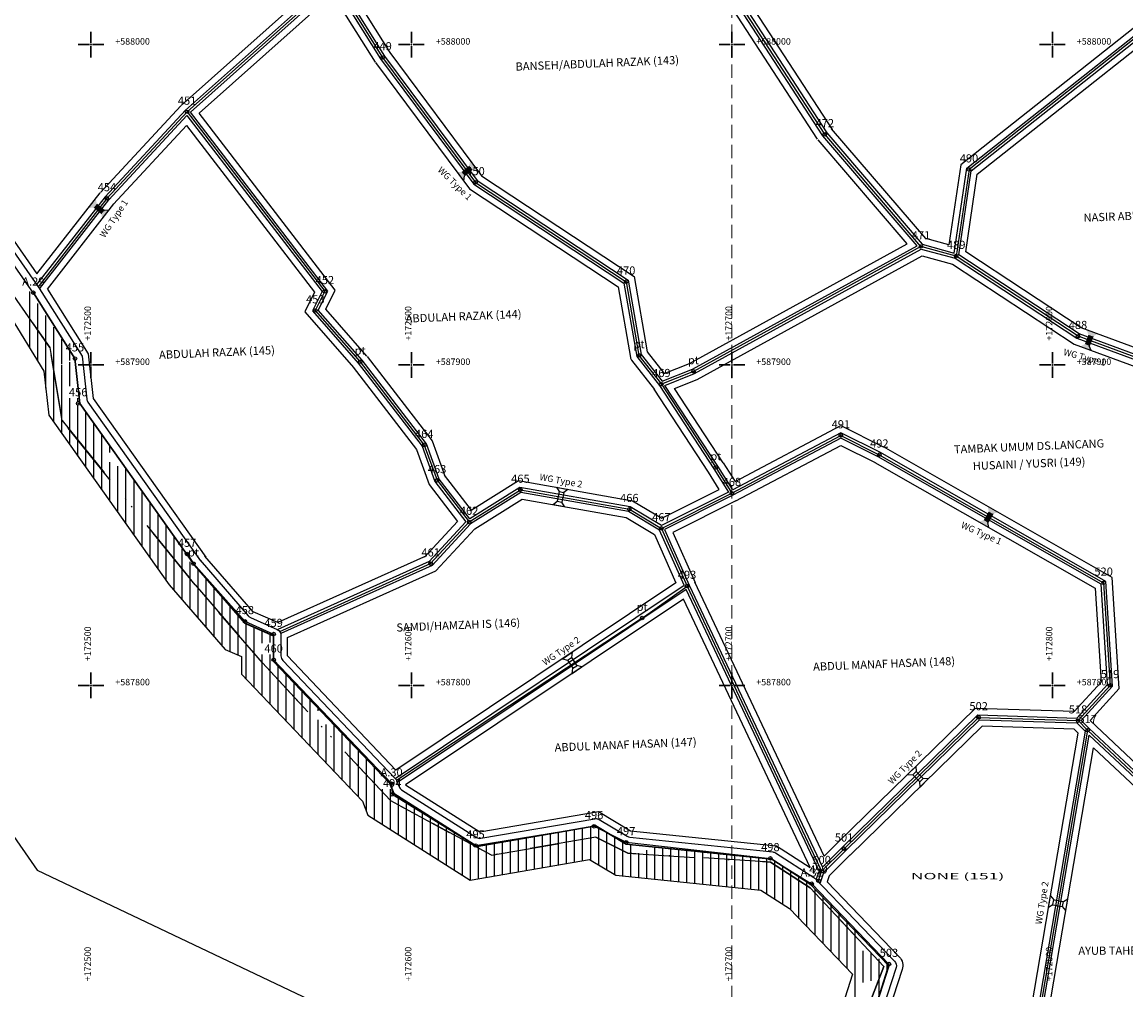
# Model space of a CAD drawing. Units: inches. Extents: x 34 to 16714, y -736 to 5208.
# Drawn here: x 6514 to 6597, y 3530 to 3603 of the extents above; entities that cross this region are included whole.
import ezdxf
from ezdxf.enums import TextEntityAlignment as Align

# ---------------------------------------------------------------- set-up
doc = ezdxf.new("R2010")
doc.units = ezdxf.units.IN
doc.header["$MEASUREMENT"] = 0
doc.linetypes.add('DASHDOT', pattern=[1, 0.5, -0.25, 0, -0.25])
doc.linetypes.add('DASHEDX2', pattern=[1.5, 1, -0.5])
for name, color, linetype in [('BATAS DESA', 6, 'Continuous'), ('BULAT1', 7, 'Continuous'), ('Double', 144, 'Continuous'), ('Grid', 7, 'Continuous'), ('Nama 1', 7, 'Continuous'), ('PATOK1', 7, 'Continuous'), ('tambak', 7, 'Continuous'), ('Tanggul', 7, 'Continuous')]:
    doc.layers.add(name, color=color, linetype=linetype)
doc.layers.add('Sal_existing', color=1, linetype='Continuous', lineweight=15)
doc.styles.add('L100', font='simplex.shx', dxfattribs={"height": 0.254})
doc.styles.add('L80', font='simplex.shx', dxfattribs={"height": 0.203})
doc.styles.get("Standard").update_dxf_attribs({"font": 'simplex.shx'})

msp = doc.modelspace()

# ---------------------------------------------------------------- hatches: boundary and pattern name
at = {"layer": 'BATAS DESA'}
h = msp.add_hatch(color=6, dxfattribs=at)
h.paths.add_polyline_path([(6547.955, 3591.627), (6547.405, 3592.292), (6547.343, 3591.912), (6547.571, 3591.637)])
h.paths.add_polyline_path([(6546.999, 3591.162), (6546.772, 3591.439), (6546.388, 3591.45), (6546.938, 3590.785)])
for points in [[(6547.572, 3591.636), (6547.342, 3591.913), (6546.771, 3591.441), (6546.999, 3591.162)], [(6519.453, 3589.042), (6519.223, 3588.764), (6519.794, 3588.291), (6520.026, 3588.567)], [(6594.048, 3579.12), (6593.712, 3579.248), (6593.448, 3578.556), (6593.783, 3578.425)], [(6586.56, 3565.826), (6586.248, 3566.006), (6585.877, 3565.364), (6586.188, 3565.183)]]:
    msp.add_hatch(color=6, dxfattribs=at).paths.add_polyline_path(points)
h = msp.add_hatch(color=6, dxfattribs=at)
h.paths.add_polyline_path([(6519.391, 3589.42), (6518.84, 3588.755), (6519.225, 3588.766), (6519.452, 3589.04)])
h.paths.add_polyline_path([(6520.026, 3588.567), (6519.795, 3588.293), (6519.857, 3587.913), (6520.407, 3588.578)])
h = msp.add_hatch(color=6, dxfattribs=at)
h.paths.add_polyline_path([(6594.386, 3579.3), (6593.58, 3579.608), (6593.714, 3579.248), (6594.047, 3579.12)])
h.paths.add_polyline_path([(6593.783, 3578.425), (6593.449, 3578.555), (6593.11, 3578.375), (6593.916, 3578.067)])
h = msp.add_hatch(color=6, dxfattribs=at)
h.paths.add_polyline_path([(6586.922, 3565.951), (6586.175, 3566.383), (6586.249, 3566.005), (6586.558, 3565.827)])
h.paths.add_polyline_path([(6586.188, 3565.183), (6585.879, 3565.364), (6585.515, 3565.24), (6586.262, 3564.808)])

# ---------------------------------------------------------------- linework, layer by layer
at = {"layer": 'BATAS DESA', "color": 6}
for p, q in [((6546.938, 3590.785), (6546.999, 3591.165)), ((6547.572, 3591.636), (6546.999, 3591.162)), ((6519.453, 3589.042), (6520.026, 3588.567)), ((6520.407, 3588.578), (6520.023, 3588.567)), ((6594.048, 3579.12), (6593.783, 3578.425)), ((6593.916, 3578.067), (6593.782, 3578.428)), ((6553.878, 3567.836), (6554.725, 3567.671)), ((6553.878, 3567.836), (6554.071, 3567.504)), ((6554.069, 3567.504), (6553.927, 3566.777)), ((6554.071, 3567.504), (6554.421, 3567.436)), ((6554.422, 3567.435), (6554.28, 3566.706)), ((6554.725, 3567.671), (6554.421, 3567.436)), ((6553.625, 3566.541), (6553.929, 3566.776)), ((6553.625, 3566.541), (6554.472, 3566.376)), ((6553.929, 3566.776), (6554.28, 3566.706)), ((6554.472, 3566.376), (6554.279, 3566.708)), ((6586.56, 3565.826), (6586.188, 3565.183)), ((6586.262, 3564.808), (6586.187, 3565.185)), ((6554.326, 3554.981), (6555.044, 3555.46)), ((6554.326, 3554.981), (6554.697, 3554.881)), ((6554.696, 3554.88), (6555.107, 3554.263)), ((6554.697, 3554.881), (6554.994, 3555.079)), ((6555.044, 3555.46), (6554.994, 3555.079)), ((6554.995, 3555.08), (6555.408, 3554.461)), ((6555.058, 3553.883), (6555.776, 3554.362)), ((6555.058, 3553.883), (6555.108, 3554.264)), ((6555.108, 3554.264), (6555.408, 3554.461)), ((6555.776, 3554.362), (6555.405, 3554.462)), ((6580.177, 3546.307), (6580.789, 3546.916)), ((6580.561, 3546.281), (6580.814, 3546.532)), ((6580.789, 3546.916), (6580.814, 3546.532)), ((6580.815, 3546.533), (6581.339, 3546.006)), ((6580.177, 3546.307), (6580.561, 3546.281)), ((6580.56, 3546.279), (6581.082, 3545.754)), ((6581.084, 3545.755), (6581.339, 3546.006)), ((6581.108, 3545.371), (6581.084, 3545.755)), ((6581.108, 3545.371), (6581.72, 3545.98)), ((6581.72, 3545.98), (6581.336, 3546.006)), ((6590.728, 3536.358), (6590.877, 3537.208)), ((6590.728, 3536.358), (6591.056, 3536.558)), ((6590.877, 3537.208), (6591.118, 3536.909)), ((6591.056, 3536.558), (6591.118, 3536.909)), ((6591.056, 3536.556), (6591.786, 3536.427)), ((6591.119, 3536.91), (6591.851, 3536.781)), ((6591.787, 3536.429), (6591.851, 3536.781)), ((6592.177, 3536.979), (6591.848, 3536.78)), ((6592.028, 3536.13), (6592.177, 3536.979)), ((6592.028, 3536.13), (6591.787, 3536.429))]:
    msp.add_line(p, q, dxfattribs=at)
at = {"layer": 'BATAS DESA', "linetype": 'DASHDOT', "lineweight": 5, "ltscale": 10}
msp.add_lwpolyline([(6576.985, 3528.29), (6578.382, 3531.927), (6572.878, 3537.819), (6569.908, 3539.742), (6559.233, 3540.414), (6556.835, 3541.612), (6549.018, 3540.255), (6541.439, 3544.353), (6531.861, 3554.662), (6526.812, 3560.508), (6516.85, 3572.819), (6515.937, 3578.287), (6497.342, 3605.005), (6496.473, 3606.696)], dxfattribs=at)
at = {"layer": 'BATAS DESA', "linetype": 'DASHDOT', "ltscale": 10}
for points in [[(6576.985, 3528.29), (6578.382, 3531.927), (6572.878, 3537.819), (6569.908, 3539.742), (6559.233, 3540.414), (6556.835, 3541.612), (6549.018, 3540.255), (6541.439, 3544.353), (6531.861, 3554.662), (6526.812, 3560.508), (6516.85, 3572.819), (6515.937, 3578.287), (6497.342, 3605.005)], [(6497.342, 3605.005), (6515.937, 3578.287), (6516.85, 3572.819), (6526.812, 3560.508), (6531.861, 3554.662), (6541.439, 3544.353), (6549.018, 3540.255), (6556.835, 3541.612), (6559.233, 3540.414), (6569.908, 3539.742), (6572.878, 3537.819), (6578.382, 3531.927), (6576.985, 3528.29)]]:
    msp.add_lwpolyline(points, dxfattribs=at)
at = {"layer": 'BULAT1', "color": 1, "ltscale": 10}
for centre in [(6540.856, 3600.027), (6526.216, 3595.947), (6573.976, 3594.267), (6584.776, 3591.627), (6547.816, 3590.667), (6520.216, 3589.467), (6581.176, 3585.867), (6583.816, 3585.147), (6559.096, 3583.227), (6514.702, 3582.398, 0.157), (6536.536, 3582.507), (6535.816, 3581.067), (6592.936, 3579.147), (6560.056, 3577.707), (6517.816, 3577.467), (6539.176, 3577.227), (6564.136, 3576.507), (6561.736, 3575.547), (6518.056, 3574.107), (6575.176, 3571.707), (6543.976, 3570.987), (6578.056, 3570.267), (6565.816, 3569.307), (6544.936, 3568.347), (6551.176, 3567.627), (6567.016, 3567.387), (6559.336, 3566.187), (6547.336, 3565.227), (6561.736, 3564.747), (6526.216, 3562.827), (6526.696, 3562.107), (6544.456, 3562.107), (6563.656, 3560.427), (6594.856, 3560.667), (6560.296, 3558.027), (6530.536, 3557.787), (6532.696, 3556.827), (6532.696, 3554.907), (6595.336, 3552.987), (6585.496, 3550.587), (6592.936, 3550.347), (6593.656, 3549.627), (6541.532, 3545.626, 0.213), (6541.576, 3544.827), (6556.696, 3542.427), (6547.816, 3540.987), (6559.096, 3541.227), (6575.416, 3540.747), (6569.896, 3540.027), (6573.736, 3539.067), (6572.991, 3538.125, 0.246), (6573.496, 3538.347), (6578.776, 3532.107)]:
    msp.add_circle(centre, 0.132, dxfattribs=at)
for p in [(6540.856, 3600.027), (6526.216, 3595.947), (6573.976, 3594.267), (6584.776, 3591.627), (6547.816, 3590.667), (6520.216, 3589.467), (6581.176, 3585.867), (6583.816, 3585.147), (6559.096, 3583.227), (6514.702, 3582.398, 0.157), (6536.536, 3582.507), (6535.816, 3581.067), (6592.936, 3579.147), (6517.816, 3577.467), (6539.176, 3577.227), (6560.056, 3577.707), (6564.136, 3576.507), (6561.736, 3575.547), (6518.056, 3574.107), (6575.176, 3571.707), (6543.976, 3570.987), (6578.056, 3570.267), (6565.816, 3569.307), (6544.936, 3568.347), (6551.176, 3567.627), (6567.016, 3567.387), (6559.336, 3566.187), (6547.336, 3565.227), (6561.736, 3564.747), (6526.216, 3562.827), (6526.696, 3562.107), (6544.456, 3562.107), (6594.856, 3560.667), (6563.656, 3560.427), (6560.296, 3558.027), (6530.536, 3557.787), (6532.696, 3556.827), (6532.696, 3554.907), (6595.336, 3552.987), (6585.496, 3550.587), (6592.936, 3550.347), (6593.656, 3549.627), (6541.532, 3545.626, 0.213), (6541.576, 3544.827), (6556.696, 3542.427), (6547.816, 3540.987), (6559.096, 3541.227), (6575.416, 3540.747), (6569.896, 3540.027), (6573.736, 3539.067), (6572.991, 3538.125, 0.246), (6573.496, 3538.347), (6578.776, 3532.107)]:
    msp.add_point(p, dxfattribs=at)
at = {"layer": 'Double', "color": 6}
for points in [[(6525.77, 3596.434), (6536.691, 3606.168), (6537.784, 3609.23), (6536.603, 3621.04), (6535.948, 3623.877), (6527.016, 3630.289), (6523.737, 3629.71), (6523.505, 3622.986), (6520.797, 3620.77), (6520.05, 3618.033), (6515.073, 3615.794), (6505.193, 3606.155), (6500.348, 3604.85), (6514.969, 3583.813), (6519.7, 3589.879)], [(6594.28, 3615.517), (6584.169, 3625.448), (6572.891, 3615.276), (6570.907, 3606.846), (6568.009, 3606.623), (6568.368, 3604.105), (6574.522, 3594.637)], [(6539.676, 3577.658), (6536.604, 3581.169), (6537.311, 3582.582), (6527.113, 3595.863), (6537.111, 3604.774), (6540.3, 3599.672)], [(6519.726, 3589.91), (6525.737, 3596.402)], [(6520.705, 3589.025), (6526.168, 3594.925), (6535.76, 3582.433), (6535.027, 3580.966), (6538.675, 3576.797)], [(6515.751, 3582.67), (6520.731, 3589.056)], [(6566.369, 3569.667), (6562.729, 3575.234), (6564.418, 3575.91), (6581.259, 3585.161), (6583.541, 3584.538), (6592.636, 3578.554), (6606.028, 3573.621), (6606.225, 3572.438), (6608.708, 3568.216), (6610.159, 3566.351), (6602.967, 3551.967), (6605.683, 3548.166), (6609.018, 3546.26), (6611.038, 3542.894), (6613.002, 3534.791), (6618.692, 3531.63), (6608.573, 3526.054), (6598.271, 3546.19), (6593.839, 3550.361), (6596.012, 3552.75), (6595.492, 3561.064), (6578.379, 3570.843)], [(6539.695, 3577.634), (6544.561, 3571.309), (6545.546, 3568.599)], [(6538.656, 3576.821), (6543.39, 3570.666), (6544.35, 3568.026), (6546.473, 3565.266), (6543.996, 3562.582)], [(6545.476, 3568.728), (6547.494, 3566.105), (6551.041, 3568.321), (6559.57, 3566.816), (6561.764, 3565.5), (6566.071, 3567.653), (6565.259, 3568.952), (6561.183, 3575.186)], [(6566.374, 3569.659), (6567.25, 3568.258), (6575.167, 3572.45), (6578.355, 3570.856)], [(6567.322, 3566.803), (6575.184, 3570.965), (6577.756, 3569.679)], [(6577.732, 3569.692), (6594.219, 3560.271), (6594.659, 3553.225), (6592.652, 3551.017), (6585.236, 3551.256), (6574.954, 3541.219)], [(6567.313, 3566.798), (6562.595, 3564.439), (6564.258, 3560.697)], [(6544.152, 3562.695), (6533.002, 3557.689), (6531.165, 3558.505), (6527.552, 3562.676)], [(6574.95, 3541.215), (6573.932, 3540.197), (6564.252, 3560.709)], [(6607.644, 3525.038), (6608.036, 3521.706), (6600.702, 3521.49), (6590.084, 3524.653), (6594.1, 3548.303), (6597.26, 3545.328)]]:
    msp.add_lwpolyline(points, dxfattribs=at)
at = {"layer": 'Double', "color": 144}
for points in [[(6584.173, 3626.098), (6572.458, 3615.531), (6570.521, 3607.298), (6567.461, 3607.063), (6567.908, 3603.932), (6574.12, 3594.376), (6581.276, 3586.027), (6583.667, 3585.375), (6584.608, 3591.724), (6604.301, 3607.334), (6604.563, 3608.162)], [(6537.076, 3621.13), (6538.272, 3609.17), (6537.101, 3605.891), (6526.089, 3596.076), (6520.078, 3589.584), (6514.946, 3583.004)], [(6624.352, 3604.461), (6619.477, 3598.035), (6615.912, 3597.526), (6620.373, 3590.587), (6621.287, 3588.075), (6613.011, 3580.037), (6609.853, 3579.551), (6608.383, 3576.367), (6606.563, 3574.319), (6593.017, 3579.309), (6584.01, 3585.235), (6584.943, 3591.531), (6604.611, 3607.121), (6604.929, 3608.126)], [(6561.585, 3575.449), (6565.664, 3569.211), (6566.758, 3567.46), (6561.743, 3564.953), (6559.4, 3566.359), (6551.139, 3567.817), (6547.379, 3565.467), (6545.095, 3568.435), (6544.135, 3571.075), (6539.315, 3577.342), (6536.031, 3581.095), (6536.747, 3582.528), (6526.46, 3595.924), (6537.216, 3605.511), (6540.707, 3599.926), (6547.69, 3590.535), (6558.932, 3583.12), (6559.886, 3577.632), (6561.589, 3575.443)], [(6515.162, 3582.694), (6520.353, 3589.351), (6526.203, 3595.669), (6536.324, 3582.487), (6535.6, 3581.04), (6539.036, 3577.113), (6543.816, 3570.9), (6544.776, 3568.26), (6547.1, 3565.238), (6544.348, 3562.257), (6533.001, 3557.162)], [(6593.781, 3549.757), (6593.184, 3550.353), (6595.52, 3552.923), (6595.029, 3560.776), (6578.14, 3570.426), (6575.173, 3571.91), (6567.079, 3567.625), (6565.967, 3569.404), (6562.006, 3575.462), (6564.213, 3576.344), (6581.198, 3585.675), (6583.741, 3584.981), (6592.854, 3578.986), (6606.455, 3573.975)], [(6563.818, 3560.504), (6573.789, 3539.376), (6575.289, 3540.876), (6585.425, 3550.77), (6592.858, 3550.53), (6595.151, 3553.052), (6594.682, 3560.559), (6577.971, 3570.109), (6575.178, 3571.505), (6567.098, 3567.227), (6561.97, 3564.663), (6563.819, 3560.502)], [(6541.79, 3546.015), (6563.429, 3560.493), (6561.594, 3564.622), (6559.271, 3566.016), (6551.212, 3567.438), (6547.451, 3565.088), (6544.563, 3561.958), (6533.23, 3556.87)], [(6573.303, 3538.46), (6573.35, 3538.48), (6573.542, 3539.056), (6563.582, 3560.162), (6541.965, 3545.699)], [(6573.569, 3538.183), (6573.641, 3538.215), (6573.893, 3538.97), (6575.542, 3540.619), (6585.566, 3550.405), (6592.859, 3550.17), (6593.462, 3549.566), (6589.191, 3524.413), (6580.497, 3526.763), (6579.497, 3526.967)], [(6597.882, 3545.897), (6593.779, 3549.759)]]:
    msp.add_lwpolyline(points, dxfattribs=at)
for points in [[(6551.054, 3622.167), (6542.317, 3622.167), (6537.45, 3621.009), (6538.639, 3609.125), (6537.454, 3605.809), (6541.004, 3600.129), (6547.941, 3590.8), (6559.26, 3583.335), (6560.225, 3577.783), (6561.794, 3575.765), (6564.058, 3576.671), (6580.895, 3585.919), (6573.831, 3594.159), (6567.563, 3603.803), (6567.087, 3607.135), (6563.726, 3610.016), (6563.251, 3613.578), (6557.087, 3615.949), (6551.987, 3619.834)], [(6589.54, 3524.314), (6593.777, 3549.266), (6597.589, 3545.678), (6608.121, 3525.094), (6608.574, 3521.242), (6600.639, 3521.008)]]:
    msp.add_lwpolyline(points, close=True, dxfattribs=at)
at = {"layer": 'Double', "color": 6}
for points in [[(6573.429, 3593.898), (6567.103, 3603.63), (6566.637, 3606.888), (6563.275, 3609.77), (6562.813, 3613.232), (6556.851, 3615.525), (6551.59, 3619.533), (6550.729, 3621.687), (6542.429, 3621.687, 0.058502), (6542.318, 3621.674), (6537.97, 3620.639), (6539.127, 3609.065), (6537.985, 3605.866), (6541.401, 3600.4), (6548.276, 3591.154), (6559.697, 3583.621), (6560.678, 3577.983), (6561.952, 3576.345), (6563.853, 3577.105), (6580.146, 3586.055), (6573.467, 3593.847)], [(6623.704, 3604.401), (6619.214, 3598.482), (6615.104, 3597.895), (6619.94, 3590.373), (6620.729, 3588.203), (6612.787, 3580.488), (6609.525, 3579.986), (6607.977, 3576.633), (6606.421, 3574.882), (6593.183, 3579.76), (6584.53, 3585.467), (6585.39, 3591.272), (6605.024, 3606.836), (6605.301, 3607.712, 0.133681), (6605.97, 3608.141), (6612.045, 3614.867), (6613.452, 3614.641), (6623.698, 3604.394)], [(6540.322, 3599.639), (6547.355, 3590.18), (6558.494, 3582.834), (6559.413, 3577.55, 0.122825), (6559.507, 3577.338), (6561.21, 3575.148)]]:
    msp.add_lwpolyline(points, format="xyb", dxfattribs=at)
msp.add_lwpolyline([(6533.728, 3555.188), (6533.728, 3556.567), (6544.849, 3561.561), (6547.76, 3564.715), (6551.31, 3566.933), (6559.101, 3565.559), (6561.217, 3564.289), (6562.827, 3560.667), (6541.86, 3546.64)], close=True, dxfattribs=at)
at = {"layer": 'Grid', "color": 0, "linetype": 'DASHEDX2', "lineweight": 5}
msp.add_lwpolyline([(6567.016, 3984.987), (6567.016, 3024.987)], dxfattribs=at)
at = {"layer": 'Grid', "color": 3, "linetype": 'DASHDOT', "lineweight": 30, "ltscale": 10}
for points in [[(6519.016, 3601.107), (6519.016, 3601.947)], [(6543.016, 3601.107), (6543.016, 3601.947)], [(6567.016, 3601.107), (6567.016, 3601.947)], [(6591.016, 3601.107), (6591.016, 3601.947)], [(6518.896, 3600.987), (6518.056, 3600.987)], [(6519.136, 3600.987), (6519.976, 3600.987)], [(6542.896, 3600.987), (6542.056, 3600.987)], [(6543.136, 3600.987), (6543.976, 3600.987)], [(6566.896, 3600.987), (6566.056, 3600.987)], [(6567.136, 3600.987), (6567.976, 3600.987)], [(6590.896, 3600.987), (6590.056, 3600.987)], [(6591.136, 3600.987), (6591.976, 3600.987)], [(6519.016, 3600.867), (6519.016, 3600.027)], [(6543.016, 3600.867), (6543.016, 3600.027)], [(6567.016, 3600.867), (6567.016, 3600.027)], [(6591.016, 3600.867), (6591.016, 3600.027)], [(6519.016, 3577.107), (6519.016, 3577.947)], [(6543.016, 3577.107), (6543.016, 3577.947)], [(6567.016, 3577.107), (6567.016, 3577.947)], [(6591.016, 3577.107), (6591.016, 3577.947)], [(6518.896, 3576.987), (6518.056, 3576.987)], [(6519.136, 3576.987), (6519.976, 3576.987)], [(6542.896, 3576.987), (6542.056, 3576.987)], [(6543.136, 3576.987), (6543.976, 3576.987)], [(6566.896, 3576.987), (6566.056, 3576.987)], [(6567.136, 3576.987), (6567.976, 3576.987)], [(6590.896, 3576.987), (6590.056, 3576.987)], [(6591.136, 3576.987), (6591.976, 3576.987)], [(6519.016, 3576.867), (6519.016, 3576.027)], [(6543.016, 3576.867), (6543.016, 3576.027)], [(6567.016, 3576.867), (6567.016, 3576.027)], [(6591.016, 3576.867), (6591.016, 3576.027)], [(6519.016, 3553.107), (6519.016, 3553.947)], [(6543.016, 3553.107), (6543.016, 3553.947)], [(6567.016, 3553.107), (6567.016, 3553.947)], [(6591.016, 3553.107), (6591.016, 3553.947)], [(6518.896, 3552.987), (6518.056, 3552.987)], [(6519.016, 3552.867), (6519.016, 3552.027)], [(6519.136, 3552.987), (6519.976, 3552.987)], [(6542.896, 3552.987), (6542.056, 3552.987)], [(6543.016, 3552.867), (6543.016, 3552.027)], [(6543.136, 3552.987), (6543.976, 3552.987)], [(6566.896, 3552.987), (6566.056, 3552.987)], [(6567.016, 3552.867), (6567.016, 3552.027)], [(6567.136, 3552.987), (6567.976, 3552.987)], [(6590.896, 3552.987), (6590.056, 3552.987)], [(6591.016, 3552.867), (6591.016, 3552.027)], [(6591.136, 3552.987), (6591.976, 3552.987)]]:
    msp.add_lwpolyline(points, dxfattribs=at)
for p in [(6519.016, 3600.987), (6543.016, 3600.987), (6567.016, 3600.987), (6591.016, 3600.987), (6519.016, 3576.987), (6543.016, 3576.987), (6567.016, 3576.987), (6591.016, 3576.987), (6519.016, 3552.987), (6543.016, 3552.987), (6567.016, 3552.987), (6591.016, 3552.987)]:
    msp.add_point(p, dxfattribs=at)
at = {"layer": 'Sal_existing', "color": 1, "lineweight": -3, "ltscale": 10}
for points in [[(6480.187, 3620.799), (6487.061, 3591.365), (6495.653, 3567.04), (6514.986, 3539.138), (6545.059, 3524.829), (6566.539, 3516.244), (6568.604, 3499.148), (6567.671, 3484.976), (6577.002, 3468.94), (6591.957, 3460.1), (6586.763, 3456.119), (6580.349, 3455.584), (6566.986, 3455.584)], [(6526.216, 3562.827), (6526.696, 3562.107), (6530.536, 3557.787), (6532.696, 3556.827), (6532.696, 3554.907)], [(6541.576, 3544.827), (6547.816, 3540.987), (6556.696, 3542.427), (6559.096, 3541.227), (6569.896, 3540.027)], [(6578.776, 3532.107), (6577.576, 3528.267)]]:
    msp.add_lwpolyline(points, dxfattribs=at)
at = {"layer": 'Sal_existing', "color": 1, "lineweight": 30, "ltscale": 10, "extrusion": (0.845548, 0.5339, 0), "elevation": 7421.133}
msp.add_lwpolyline([(-449.112, 0.157), (-454.943, 0)], dxfattribs=at)
at = {"layer": 'Sal_existing', "color": 1, "lineweight": 30}
msp.add_lwpolyline([(6517.816, 3577.467), (6518.188, 3574.107), (6526.772, 3562), (6530.536, 3557.655), (6532.696, 3556.695), (6532.696, 3554.775), (6541.4, 3545.626), (6541.698, 3544.876), (6547.927, 3540.917), (6556.826, 3542.45), (6559.096, 3541.095), (6570.008, 3539.958), (6572.859, 3538.125), (6578.776, 3531.975), (6577.616, 3528.393), (6578.953, 3526.868), (6582.407, 3513.019), (6581.656, 3499.227), (6577.576, 3491.787), (6578.086, 3480.529), (6582.014, 3478.879), (6582.136, 3478.827)], dxfattribs=at)
at = {"layer": 'Sal_existing', "color": 1, "lineweight": -3, "ltscale": 10, "extrusion": (0.724264, 0.689523, 0), "elevation": 7182.585}
msp.add_lwpolyline([(-1929.756, 0), (-1942.571, 0.213)], dxfattribs=at)
at = {"layer": 'Sal_existing', "color": 1, "lineweight": -3, "ltscale": 10, "extrusion": (0.998507, 0.054622, 0), "elevation": 6725.436}
msp.add_lwpolyline([(3183.019, 0.213), (3182.22, 0)], dxfattribs=at)
at = {"layer": 'Sal_existing', "color": 1, "lineweight": -3, "ltscale": 10, "extrusion": (0.52357, 0.851983, 0), "elevation": 6455.843}
msp.add_lwpolyline([(-3743.983, 0), (-3747.616, 0.246)], dxfattribs=at)
at = {"layer": 'Sal_existing', "color": 1, "lineweight": -3, "ltscale": 10, "extrusion": (0.720928, 0.69301, 0), "elevation": 7190.608}
msp.add_lwpolyline([(-2004.419, 0.246), (-2012.767, 0)], dxfattribs=at)
at = {"layer": 'tambak', "color": 1}
for points in [[(6514.773, 3582.286), (6498.454, 3605.766), (6491.51, 3624.989), (6489.253, 3624.174), (6496.304, 3604.655), (6512.763, 3580.972), (6515.492, 3576.532), (6515.874, 3573.221), (6524.882, 3560.517), (6529.072, 3555.68), (6530.296, 3555.136), (6530.296, 3553.816), (6539.341, 3544.308), (6539.755, 3543.267), (6547.421, 3538.394), (6556.358, 3539.934), (6558.32, 3538.763), (6569.191, 3537.631), (6571.324, 3536.259), (6576.05, 3531.347), (6574.913, 3527.836)], [(6578.64, 3531.674), (6578.64, 3532.116)]]:
    msp.add_lwpolyline(points, dxfattribs=at)
at = {"layer": 'tambak', "lineweight": -3, "ltscale": 10}
for points in [[(6520.216, 3589.467), (6526.216, 3595.947), (6537.256, 3605.787), (6538.456, 3609.147), (6537.256, 3621.147), (6542.296, 3622.347), (6551.176, 3622.347)], [(6604.755, 3608.127), (6604.456, 3607.227), (6584.776, 3591.627), (6583.816, 3585.147)], [(6537.256, 3605.787), (6540.856, 3600.027), (6547.816, 3590.667), (6559.096, 3583.227), (6560.056, 3577.707), (6561.736, 3575.547)], [(6624.516, 3604.38), (6619.576, 3597.867), (6616.216, 3597.387), (6620.536, 3590.667), (6621.496, 3588.027), (6613.096, 3579.867), (6609.976, 3579.387), (6608.536, 3576.267), (6606.616, 3574.107), (6592.936, 3579.147), (6583.816, 3585.147), (6581.176, 3585.867), (6573.976, 3594.267), (6567.736, 3603.867)], [(6526.216, 3595.947), (6536.536, 3582.507), (6535.816, 3581.067), (6539.176, 3577.227), (6543.976, 3570.987), (6544.936, 3568.347), (6547.336, 3565.227), (6551.176, 3567.627), (6559.336, 3566.187), (6561.736, 3564.747), (6567.016, 3567.387)], [(6581.176, 3585.867), (6564.136, 3576.507), (6561.736, 3575.547), (6565.816, 3569.307), (6567.016, 3567.387), (6575.176, 3571.707), (6578.056, 3570.267), (6594.856, 3560.667), (6595.336, 3552.987), (6592.936, 3550.347), (6593.656, 3549.627), (6597.736, 3545.787), (6608.296, 3525.147), (6620.056, 3531.627), (6632.536, 3530.427), (6635.416, 3532.107), (6638.536, 3535.467), (6637.576, 3538.827), (6639.016, 3544.347), (6639.256, 3548.187), (6639.736, 3549.867)], [(6533.15, 3557.032), (6544.456, 3562.107), (6547.336, 3565.227)], [(6561.736, 3564.747), (6563.656, 3560.427)], [(6560.296, 3558.027), (6563.656, 3560.427), (6573.736, 3539.067), (6575.416, 3540.747), (6585.496, 3550.587), (6592.936, 3550.347)], [(6593.656, 3549.627), (6589.336, 3524.187), (6600.616, 3520.827)], [(6573.496, 3538.347), (6573.736, 3539.067)]]:
    msp.add_lwpolyline(points, dxfattribs=at)
at = {"layer": 'tambak', "lineweight": -3, "ltscale": 10, "extrusion": (0.78855, -0.614971, 0), "elevation": 2934.1}
msp.add_lwpolyline([(6840.215, 0), (6831.822, 0.147)], dxfattribs=at)
at = {"layer": 'tambak', "color": 92}
for points in [[(6514.44, 3580.439), (6514.44, 3582.492)], [(6515.04, 3579.576), (6515.04, 3581.599)], [(6514.44, 3578.244), (6514.44, 3580.439)], [(6515.64, 3576.592), (6515.64, 3578.714), (6515.64, 3580.706)], [(6515.04, 3577.268), (6515.04, 3579.576)], [(6516.24, 3576.833), (6516.24, 3579.812)], [(6516.84, 3577.075), (6516.84, 3578.919)], [(6517.44, 3577.316), (6517.44, 3578.026)], [(6516.84, 3572.876), (6516.84, 3576.998)], [(6517.44, 3575.405), (6517.44, 3577.206)], [(6515.64, 3575.249), (6515.64, 3576.583)], [(6516.24, 3572.705), (6516.24, 3576.473), (6516.24, 3576.791)], [(6517.44, 3572.089), (6517.44, 3574.49)], [(6518.04, 3574.239), (6518.04, 3574.49)], [(6518.04, 3571.348), (6518.04, 3573.976)], [(6516.84, 3571.858), (6516.84, 3572.876)], [(6518.64, 3570.606), (6518.64, 3573.469)], [(6517.44, 3571.012), (6517.44, 3572.089)], [(6519.24, 3569.865), (6519.24, 3572.623)], [(6518.04, 3570.166), (6518.04, 3571.348)], [(6519.84, 3569.123), (6519.84, 3571.777)], [(6518.64, 3569.32), (6518.64, 3570.606)], [(6520.44, 3570.433), (6520.44, 3570.93)], [(6519.24, 3568.473), (6519.24, 3569.865)], [(6520.44, 3568.382), (6520.44, 3569.717)], [(6519.84, 3567.627), (6519.84, 3569.123)], [(6521.04, 3567.641), (6521.04, 3569.398)], [(6521.64, 3566.899), (6521.64, 3569.238)], [(6520.44, 3566.781), (6520.44, 3568.382)], [(6522.24, 3566.158), (6522.24, 3568.392)], [(6521.04, 3565.935), (6521.04, 3567.641)], [(6522.84, 3565.416), (6522.84, 3567.545)], [(6521.64, 3565.088), (6521.64, 3566.899)], [(6523.44, 3564.675), (6523.44, 3566.699)], [(6522.24, 3564.242), (6522.24, 3566.158)], [(6522.84, 3563.396), (6522.84, 3565.416)], [(6524.04, 3563.933), (6524.04, 3565.853)], [(6523.44, 3562.549), (6523.44, 3564.675)], [(6524.64, 3563.192), (6524.64, 3565.006)], [(6524.04, 3561.703), (6524.04, 3563.933)], [(6525.24, 3562.451), (6525.24, 3564.16)], [(6524.64, 3560.857), (6524.64, 3563.192)], [(6525.84, 3561.709), (6525.84, 3563.21)], [(6525.24, 3560.103), (6525.24, 3562.451)], [(6526.44, 3560.968), (6526.44, 3562.236)], [(6525.84, 3559.41), (6525.84, 3561.709)], [(6527.04, 3560.244), (6527.04, 3561.69)], [(6526.44, 3558.717), (6526.44, 3560.968)], [(6527.64, 3559.549), (6527.64, 3560.998)], [(6527.04, 3558.025), (6527.04, 3560.244)], [(6528.24, 3558.855), (6528.24, 3560.305)], [(6527.64, 3557.332), (6527.64, 3559.549)], [(6528.24, 3556.64), (6528.24, 3558.855)], [(6528.84, 3558.16), (6528.84, 3559.612)], [(6529.44, 3555.516), (6529.44, 3557.465), (6529.44, 3558.92)], [(6528.84, 3555.947), (6528.84, 3558.16)], [(6530.04, 3555.249), (6530.04, 3556.771), (6530.04, 3558.17)], [(6530.64, 3553.454), (6530.64, 3555.36), (6530.64, 3556.076), (6530.64, 3557.609)], [(6531.24, 3555.381), (6531.24, 3555.75), (6531.24, 3557.342)], [(6531.84, 3556.157), (6531.84, 3557.076)], [(6532.44, 3556.205), (6532.44, 3556.53), (6532.44, 3556.809)], [(6531.24, 3552.823), (6531.24, 3555.381)], [(6531.84, 3554.687), (6531.84, 3555.29)], [(6531.84, 3552.193), (6531.84, 3554.687)], [(6532.44, 3554.039), (6532.44, 3555.29)], [(6532.44, 3551.562), (6532.44, 3554.039)], [(6533.04, 3553.393), (6533.04, 3554.413)], [(6533.04, 3550.931), (6533.04, 3553.393)], [(6533.64, 3552.748), (6533.64, 3553.783)], [(6534.24, 3552.102), (6534.24, 3553.152)], [(6533.64, 3550.301), (6533.64, 3552.748)], [(6534.84, 3551.456), (6534.84, 3552.521)], [(6534.24, 3549.67), (6534.24, 3552.102)], [(6534.84, 3549.039), (6534.84, 3551.456)], [(6535.44, 3550.81), (6535.44, 3551.891)], [(6535.44, 3548.409), (6535.44, 3550.81)], [(6536.04, 3551.082), (6536.04, 3551.26)], [(6536.04, 3550.164), (6536.04, 3550.401)], [(6536.04, 3547.778), (6536.04, 3550.164)], [(6536.64, 3547.147), (6536.64, 3549.519), (6536.64, 3550.064)], [(6537.24, 3546.516), (6537.24, 3548.873), (6537.24, 3549.998)], [(6537.84, 3545.886), (6537.84, 3548.227), (6537.84, 3549.368)], [(6538.44, 3545.255), (6538.44, 3547.581), (6538.44, 3548.737)], [(6539.04, 3544.624), (6539.04, 3546.935), (6539.04, 3548.106)], [(6539.64, 3543.557), (6539.64, 3546.29), (6539.64, 3547.476)], [(6540.24, 3542.959), (6540.24, 3545.644), (6540.24, 3546.845)], [(6540.84, 3542.578), (6540.84, 3544.998), (6540.84, 3545.21)], [(6541.44, 3542.196), (6541.44, 3544.353), (6541.44, 3545.21)], [(6542.04, 3541.815), (6542.04, 3544.028), (6542.04, 3544.542)], [(6542.64, 3541.434), (6542.64, 3543.704), (6542.64, 3544.172)], [(6543.24, 3541.052), (6543.24, 3543.379), (6543.24, 3543.803)], [(6543.84, 3540.671), (6543.84, 3543.055), (6543.84, 3543.434)], [(6544.44, 3540.289), (6544.44, 3542.73), (6544.44, 3543.065)], [(6545.04, 3539.908), (6545.04, 3542.406), (6545.04, 3542.695)], [(6545.64, 3539.526), (6545.64, 3542.081), (6545.64, 3542.326)], [(6555.84, 3539.845), (6555.84, 3541.439), (6555.84, 3542.28)], [(6556.44, 3539.885), (6556.44, 3540.539), (6556.44, 3541.543), (6556.44, 3542.383)], [(6546.24, 3539.145), (6546.24, 3541.757), (6546.24, 3541.957)], [(6546.84, 3538.764), (6546.84, 3541.432), (6546.84, 3541.588)], [(6551.04, 3539.018), (6551.04, 3540.606), (6551.04, 3541.453)], [(6551.64, 3539.121), (6551.64, 3540.71), (6551.64, 3541.556)], [(6552.24, 3539.224), (6552.24, 3540.814), (6552.24, 3541.66)], [(6552.84, 3539.328), (6552.84, 3540.918), (6552.84, 3541.763)], [(6553.44, 3539.431), (6553.44, 3541.022), (6553.44, 3541.867)], [(6554.04, 3539.535), (6554.04, 3541.127), (6554.04, 3541.97)], [(6554.64, 3539.638), (6554.64, 3541.231), (6554.64, 3542.073)], [(6555.24, 3539.741), (6555.24, 3541.335), (6555.24, 3542.177)], [(6557.04, 3539.527), (6557.04, 3541.509), (6557.04, 3542.255)], [(6557.64, 3539.169), (6557.64, 3541.21), (6557.64, 3541.955)], [(6558.24, 3538.811), (6558.24, 3540.91), (6558.24, 3541.606)], [(6547.44, 3538.397), (6547.44, 3541.108), (6547.44, 3541.218)], [(6548.04, 3538.501), (6548.04, 3540.783), (6548.04, 3540.936)], [(6548.64, 3538.604), (6548.64, 3540.459), (6548.64, 3541.04)], [(6549.24, 3538.708), (6549.24, 3540.293), (6549.24, 3541.143)], [(6549.84, 3538.811), (6549.84, 3540.397), (6549.84, 3541.246)], [(6550.44, 3538.914), (6550.44, 3540.502), (6550.44, 3541.35)], [(6558.84, 3538.709), (6558.84, 3540.61), (6558.84, 3541.248)], [(6559.44, 3538.647), (6559.44, 3540.401), (6559.44, 3541.06)], [(6560.64, 3538.522), (6560.64, 3540.326), (6560.64, 3540.648)], [(6561.24, 3538.459), (6561.24, 3540.288), (6561.24, 3540.872)], [(6561.84, 3538.396), (6561.84, 3540.25), (6561.84, 3540.809)], [(6562.44, 3538.334), (6562.44, 3540.212), (6562.44, 3540.747)], [(6563.04, 3538.271), (6563.04, 3540.174), (6563.04, 3540.684)], [(6563.64, 3538.209), (6563.64, 3540.137), (6563.64, 3540.622)], [(6560.04, 3538.584), (6560.04, 3540.363), (6560.04, 3540.421)], [(6564.24, 3538.146), (6564.24, 3540.099), (6564.24, 3540.559)], [(6564.84, 3538.084), (6564.84, 3540.061), (6564.84, 3540.497)], [(6565.44, 3538.021), (6565.44, 3540.023), (6565.44, 3540.434)], [(6566.04, 3537.959), (6566.04, 3539.986), (6566.04, 3540.372)], [(6566.64, 3537.896), (6566.64, 3539.948), (6566.64, 3540.309)], [(6567.24, 3537.834), (6567.24, 3539.91), (6567.24, 3540.247)], [(6567.84, 3537.771), (6567.84, 3539.872), (6567.84, 3540.184)], [(6568.44, 3537.709), (6568.44, 3539.834), (6568.44, 3540.122)], [(6569.04, 3537.646), (6569.04, 3539.797), (6569.04, 3540.059)], [(6569.64, 3537.342), (6569.64, 3539.759), (6569.64, 3539.997)], [(6570.24, 3536.956), (6570.24, 3539.527), (6570.24, 3539.809)], [(6570.84, 3536.57), (6570.84, 3539.139), (6570.84, 3539.423)], [(6571.44, 3536.138), (6571.44, 3538.75), (6571.44, 3539.038)], [(6572.04, 3535.515), (6572.04, 3538.362), (6572.04, 3538.652)], [(6572.64, 3534.891), (6572.64, 3537.973), (6572.64, 3538.266)], [(6573.24, 3534.267), (6573.24, 3537.432), (6573.24, 3537.729)], [(6573.84, 3533.644), (6573.84, 3536.789), (6573.84, 3537.105)], [(6574.44, 3533.02), (6574.44, 3536.147), (6574.44, 3536.482)], [(6575.04, 3532.396), (6575.04, 3535.505), (6575.04, 3535.858)], [(6575.64, 3531.773), (6575.64, 3534.862), (6575.64, 3535.234)], [(6576.24, 3526.322), (6576.24, 3534.22), (6576.24, 3534.611)], [(6576.84, 3530.714), (6576.84, 3533.108)], [(6577.44, 3530.861), (6577.44, 3532.935), (6577.44, 3532.944)], [(6578.04, 3529.754), (6578.04, 3531.037), (6578.04, 3532.293), (6578.04, 3532.49)]]:
    msp.add_lwpolyline(points, dxfattribs=at)
at = {"layer": 'tambak', "lineweight": -3, "ltscale": 10, "extrusion": (0.551384, -0.834252, 0), "elevation": 648.95}
msp.add_lwpolyline([(7434.776, 0), (7412.723, 0.209)], dxfattribs=at)
at = {"layer": 'tambak', "lineweight": -3, "ltscale": 10, "extrusion": (-0.402462, 0.915437, 0), "elevation": 593.555}
msp.add_lwpolyline([(-7441.604, 0.029), (-7441.669, 0)], dxfattribs=at)
at = {"layer": 'Tanggul', "color": 4}
for points in [[(6492.03, 3625.177), (6498.927, 3606.081, 0.065274), (6498.985, 3605.97), (6515.226, 3582.601)], [(6518.35, 3577.655), (6518.707, 3574.434, 0.1273), (6518.792, 3574.209), (6527.222, 3562.319)], [(6527.189, 3562.361), (6530.802, 3558.191, 0.110109), (6530.97, 3558.066), (6532.962, 3557.181, -0.296392), (6533.248, 3556.742), (6533.248, 3555.188, 0.192441), (6533.38, 3554.857), (6541.809, 3545.996, -0.095725), (6541.908, 3545.843), (6542.088, 3545.391, 0.157741), (6542.276, 3545.163), (6547.887, 3541.596, 0.186333), (6548.226, 3541.528), (6556.758, 3542.998, -0.179026), (6557.086, 3542.938), (6559.183, 3541.686, 0.108965), (6559.379, 3541.621), (6570.082, 3540.506, -0.117436), (6570.292, 3540.432), (6573.164, 3538.585, -0.058386), (6573.25, 3538.514), (6579.203, 3532.327, -0.276509), (6579.314, 3531.847), (6578.322, 3528.781, 0.264062)]]:
    msp.add_lwpolyline(points, format="xyb", dxfattribs=at)
at = {"layer": 'Tanggul', "color": 6}
for points in [[(6594.296, 3615.501), (6599.264, 3610.833), (6603.98, 3607.913), (6603.887, 3607.619), (6584.161, 3591.982), (6583.272, 3585.98), (6581.545, 3586.451), (6574.484, 3594.688)], [(6518.815, 3577.817), (6519.184, 3574.486), (6527.614, 3562.597)]]:
    msp.add_lwpolyline(points, dxfattribs=at)
at = {"layer": 'Tanggul', "color": 4, "ltscale": 10, "extrusion": (0.845548, 0.5339, 0), "elevation": 7421.685}
msp.add_lwpolyline([(-449.112, 0.157), (-455.07, -0.003)], dxfattribs=at)
at = {"layer": 'Tanggul', "color": 6, "ltscale": 10, "extrusion": (0.845548, 0.5339, 0), "elevation": 7422.165}
msp.add_lwpolyline([(-449.442, 0.149), (-455.181, -0.006)], dxfattribs=at)
at = {"layer": 'Tanggul', "color": 6}
msp.add_lwpolyline([(6542.584, 3545.536), (6548.144, 3542.001), (6557.027, 3543.532), (6559.429, 3542.098), (6570.359, 3540.959), (6572.877, 3539.341), (6563.386, 3559.453)], close=True, dxfattribs=at)
msp.add_lwpolyline([(6575.881, 3540.28), (6574.312, 3538.711), (6574.162, 3538.259), (6579.549, 3532.66, -0.276509), (6579.771, 3531.699), (6578.778, 3528.633), (6579.74, 3527.535, -0.048123), (6579.848, 3527.386), (6580.608, 3527.23), (6588.806, 3525.014), (6592.948, 3549.402), (6592.653, 3549.696), (6585.755, 3549.919), (6575.877, 3540.276)], format="xyb", dxfattribs=at)

# ---------------------------------------------------------------- texts
at = {"layer": 'Grid', "color": 3, "linetype": 'DASHDOT', "lineweight": 30, "ltscale": 10, "style": 'L80'}
for s, p in [('+588000', (6522.136, 3600.987)), ('+588000', (6546.136, 3600.987)), ('+588000', (6570.136, 3600.987)), ('+588000', (6594.136, 3600.987)), ('+587900', (6522.136, 3576.987)), ('+587900', (6546.136, 3576.987)), ('+587900', (6570.136, 3576.987)), ('+587900', (6594.136, 3576.987)), ('+587800', (6522.136, 3552.987)), ('+587800', (6546.136, 3552.987)), ('+587800', (6570.136, 3552.987)), ('+587800', (6594.136, 3552.987))]:
    msp.add_text(s, height=0.4872, dxfattribs=at).set_placement(p, align=Align.CENTER)
for s, p in [('+172500', (6519.016, 3580.107)), ('+172600', (6543.016, 3580.107)), ('+172700', (6567.016, 3580.107)), ('+172800', (6591.016, 3580.107)), ('+172500', (6519.016, 3556.107)), ('+172600', (6543.016, 3556.107)), ('+172700', (6567.016, 3556.107)), ('+172800', (6591.016, 3556.107)), ('+172500', (6519.016, 3532.107)), ('+172600', (6543.016, 3532.107)), ('+172700', (6567.016, 3532.107)), ('+172800', (6591.016, 3532.107))]:
    msp.add_text(s, height=0.4872, rotation=90, dxfattribs=at).set_placement(p, align=Align.CENTER)
at = {"layer": 'Nama 1', "ltscale": 10, "style": 'L100'}
for s, rotation, p in [('BANSEH/ABDULAH RAZAK (143)', 2.36375, (6556.932, 3599.59)), ('NASIR ABDULAH (141)', 2.36375, (6597.589, 3588.191)), ('ABDULAH RAZAK (144)', 2.36375, (6546.921, 3580.637)), ('ABDULAH RAZAK (145)', 2.36375, (6528.452, 3577.926)), ('TAMBAK UMUM DS.LANCANG', 2.36375, (6589.271, 3570.89)), ('HUSAINI / YUSRI (149)', 2.36375, (6589.271, 3569.592)), ('SAMDI/HAMZAH IS (146)', 2.36375, (6546.526, 3557.503)), ('ABDUL MANAF HASAN (148)', 2.36375, (6578.411, 3554.598)), ('ABDUL MANAF HASAN (147)', 2.36375, (6559.056, 3548.548)), ('AYUB TAHER (150)', 0.24952, (6596.482, 3533.117))]:
    msp.add_text(s, height=0.6096, rotation=rotation, dxfattribs=at).set_placement(p, align=Align.MIDDLE_CENTER)
at = {"layer": 'Nama 1', "linetype": 'DASHDOT', "lineweight": 30, "ltscale": 10, "width": 2}
msp.add_text('NONE (151)', height=0.48, dxfattribs=at).set_placement((6580.419, 3538.454))
at = {"layer": 'PATOK1', "color": 3, "ltscale": 10, "style": 'L100'}
for s, p in [('449', (6540.856, 3600.867)), ('451', (6526.216, 3596.787)), ('472', (6573.976, 3595.107)), ('490', (6584.776, 3592.467)), ('450', (6547.816, 3591.507)), ('454', (6520.216, 3590.307)), ('471', (6581.176, 3586.707)), ('489', (6583.816, 3585.987)), ('452', (6536.536, 3583.347)), ('470', (6559.096, 3584.067)), ('A.29', (6514.702, 3583.238, 0.157)), ('453', (6535.816, 3581.907)), ('488', (6592.936, 3579.987)), ('pt', (6560.056, 3578.547)), ('455', (6517.816, 3578.307)), ('pt', (6539.176, 3578.067)), ('pt', (6564.136, 3577.347)), ('469', (6561.736, 3576.387)), ('456', (6518.056, 3574.947)), ('491', (6575.176, 3572.547)), ('464', (6543.976, 3571.827)), ('492', (6578.056, 3571.107)), ('pt', (6565.816, 3570.147)), ('463', (6544.936, 3569.187)), ('465', (6551.176, 3568.467)), ('468', (6567.016, 3568.227)), ('466', (6559.336, 3567.027)), ('462', (6547.336, 3566.067)), ('467', (6561.736, 3565.587)), ('457', (6526.216, 3563.667)), ('pt', (6526.696, 3562.947)), ('461', (6544.456, 3562.947)), ('493', (6563.656, 3561.267)), ('520', (6594.856, 3561.507)), ('458', (6530.536, 3558.627)), ('pt', (6560.296, 3558.867)), ('459', (6532.696, 3557.667)), ('460', (6532.696, 3555.747)), ('519', (6595.336, 3553.827)), ('502', (6585.496, 3551.427)), ('518', (6592.936, 3551.187)), ('517', (6593.656, 3550.467)), ('A.30', (6541.532, 3546.466, 0.213)), ('494', (6541.576, 3545.667)), ('496', (6556.696, 3543.267)), ('497', (6559.096, 3542.067)), ('495', (6547.816, 3541.827)), ('501', (6575.416, 3541.587)), ('498', (6569.896, 3540.867)), ('500', (6573.736, 3539.907)), ('A.31', (6572.991, 3538.965, 0.246)), ('499', (6573.496, 3539.187)), ('503', (6578.776, 3532.947))]:
    msp.add_text(s, height=0.6096, dxfattribs=at).set_placement(p, align=Align.MIDDLE_CENTER)
at = {"layer": 'tambak', "color": 3, "ltscale": 10, "style": 'L100'}
for s, rotation, p in [('WG Type 1', 315.69818, (6546.269, 3590.585)), ('WG Type 1', 56.45549, (6520.729, 3587.958)), ('WG Type 1', 345.19943, (6593.432, 3577.564)), ('WG Type 2', 349.69907, (6554.218, 3568.323)), ('WG Type 1', 336.08675, (6585.705, 3564.387)), ('WG Type 2', 34.4137, (6554.226, 3555.567)), ('WG Type 2', 45.55195, (6579.966, 3546.862)), ('WG Type 2', 80.73716, (6590.235, 3536.69))]:
    msp.add_text(s, height=0.4877, rotation=rotation, dxfattribs=at).set_placement(p, align=Align.MIDDLE_CENTER)

doc.saveas('drawing.dxf')
